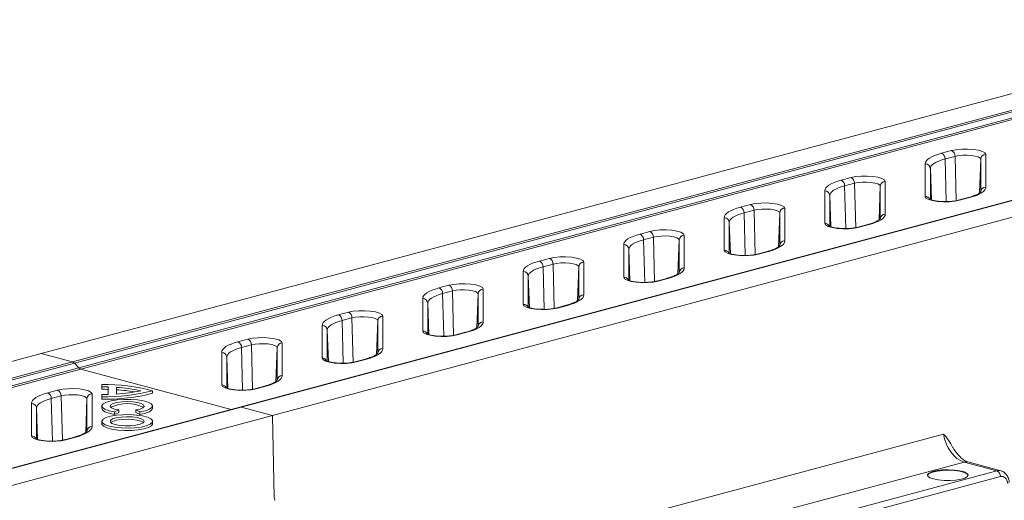
# Model space of a CAD drawing. Units: millimetres. Extents: x 0 to 4200, y 0 to 2970.
# Drawn here: x 1032 to 1226, y 972 to 1067 of the extents above; entities that cross this region are included whole.
import ezdxf

# ---------------------------------------------------------------- set-up
doc = ezdxf.new("R2010")
doc.units = ezdxf.units.MM
doc.linetypes.add('SLD-Solid', pattern=[0])
doc.layers.add('ACO_DRAINAGE', color=7, linetype='SLD-Solid')

# ---------------------------------------------------------------- blocks, each defined once
blk = doc.blocks.new('ACO - 32916 32918 - ISO')
at = {"layer": 'ACO_DRAINAGE', "linetype": 'SLD-Solid', "lineweight": 18}
for p, q in [((735.21, 492.02), (980.68, 557.79)), ((741.39, 490.37), (980.68, 554.48)), ((980.68, 554.16), (741.74, 490.14)), ((742.64, 489.2), (980.68, 552.97)), ((980.68, 552.65), (742.99, 488.97)), ((980.68, 536.76), (774.34, 481.47)), ((774.59, 481.47), (980.68, 536.68)), ((780.77, 479.82), (980.68, 533.37)), ((911.84, 531.26), (912.57, 531.47)), ((912.57, 531.47), (914.52, 531.99)), ((914.52, 531.99), (915.45, 532.18)), ((915.45, 532.18), (916.55, 532.28)), ((916.55, 532.28), (917.71, 532.3)), ((917.71, 532.3), (918.84, 532.22)), ((918.84, 532.22), (919.84, 532.06)), ((919.84, 532.06), (920.62, 531.83)), ((920.62, 531.83), (921.12, 531.55)), ((921.12, 531.55), (921.29, 531.24)), ((909.36, 529.39), (909.41, 529.68)), ((909.41, 529.68), (909.57, 529.97)), ((909.57, 529.97), (909.83, 530.25)), ((909.83, 530.25), (910.19, 530.52)), ((910.19, 530.52), (910.65, 530.78)), ((910.65, 530.78), (911.2, 531.02)), ((911.53, 529.72), (911.11, 529.48)), ((911.2, 531.02), (911.84, 531.26)), ((912.03, 529.95), (911.53, 529.72)), ((912.62, 530.16), (912.03, 529.95)), ((913.27, 530.35), (912.62, 530.16)), ((915.22, 530.87), (913.27, 530.35)), ((913.49, 521.95), (913.27, 530.35)), ((915.92, 531.01), (915.22, 530.87)), ((915.45, 522.11), (915.22, 530.87)), ((916.74, 531.09), (915.92, 531.01)), ((917.61, 531.1), (916.74, 531.09)), ((918.46, 531.05), (917.61, 531.1)), ((919.2, 530.93), (918.46, 531.05)), ((919.79, 530.75), (919.2, 530.93)), ((920.16, 530.54), (919.79, 530.75)), ((920.05, 523.68), (920.29, 530.31)), ((920.29, 530.31), (920.16, 530.54)), ((920.29, 523.89), (920.29, 530.31)), ((921.29, 531.24), (921.29, 524.82)), ((909.36, 522.97), (909.36, 529.39)), ((910.4, 528.72), (910.36, 528.46)), ((910.36, 528.46), (910.36, 522.42)), ((910.58, 522.29), (910.36, 528.46)), ((910.55, 528.98), (910.4, 528.72)), ((910.78, 529.24), (910.55, 528.98)), ((911.11, 529.48), (910.78, 529.24)), ((890.85, 525.47), (891.4, 525.72)), ((891.4, 525.72), (892.05, 525.95)), ((892.05, 525.95), (892.77, 526.17)), ((892.77, 526.17), (894.72, 526.69)), ((894.72, 526.69), (895.65, 526.87)), ((896.12, 525.71), (895.42, 525.57)), ((895.65, 526.87), (896.75, 526.98)), ((896.94, 525.79), (896.12, 525.71)), ((896.75, 526.98), (897.91, 526.99)), ((897.81, 525.8), (896.94, 525.79)), ((898.66, 525.74), (897.81, 525.8)), ((897.91, 526.99), (899.04, 526.92)), ((899.4, 525.62), (898.66, 525.74)), ((899.04, 526.92), (900.04, 526.76)), ((899.99, 525.45), (899.4, 525.62)), ((900.04, 526.76), (900.82, 526.53)), ((900.82, 526.53), (901.32, 526.24)), ((901.32, 526.24), (901.49, 525.94)), ((901.49, 525.94), (901.49, 519.51)), ((889.56, 524.09), (889.61, 524.38)), ((889.56, 517.67), (889.56, 524.09)), ((889.61, 524.38), (889.77, 524.66)), ((889.77, 524.66), (890.03, 524.94)), ((890.03, 524.94), (890.39, 525.21)), ((890.39, 525.21), (890.85, 525.47)), ((890.99, 523.93), (890.75, 523.68)), ((891.31, 524.18), (890.99, 523.93)), ((891.73, 524.42), (891.31, 524.18)), ((892.24, 524.64), (891.73, 524.42)), ((892.82, 524.85), (892.24, 524.64)), ((893.48, 525.05), (892.82, 524.85)), ((895.42, 525.57), (893.48, 525.05)), ((893.69, 516.65), (893.48, 525.05)), ((895.65, 516.8), (895.42, 525.57)), ((900.36, 525.24), (899.99, 525.45)), ((900.25, 518.37), (900.49, 525.01)), ((900.49, 525.01), (900.36, 525.24)), ((900.49, 518.58), (900.49, 525.01)), ((920.45, 523.69), (919.99, 523.43)), ((920.81, 523.97), (920.45, 523.69)), ((921.08, 524.25), (920.81, 523.97)), ((921.23, 524.53), (921.08, 524.25)), ((921.29, 524.82), (921.23, 524.53)), ((890.6, 523.42), (890.56, 523.16)), ((890.56, 523.16), (890.56, 517.12)), ((890.78, 516.98), (890.56, 523.16)), ((890.75, 523.68), (890.6, 523.42)), ((909.53, 522.66), (909.36, 522.97)), ((910.02, 522.38), (909.53, 522.66)), ((910.81, 522.15), (910.02, 522.38)), ((911.8, 521.99), (910.81, 522.15)), ((912.93, 521.91), (911.8, 521.99)), ((914.09, 521.93), (912.93, 521.91)), ((915.19, 522.03), (914.09, 521.93)), ((916.13, 522.22), (915.19, 522.03)), ((917.82, 522.74), (915.87, 522.22)), ((915.87, 522.22), (915.99, 522.24)), ((915.99, 522.24), (916.13, 522.22)), ((918.08, 522.74), (916.13, 522.22)), ((917.82, 522.74), (917.94, 522.76)), ((917.94, 522.76), (918.08, 522.74)), ((918.8, 522.96), (918.08, 522.74)), ((919.44, 523.19), (918.8, 522.96)), ((919.99, 523.43), (919.44, 523.19)), ((870.23, 519.64), (870.59, 519.91)), ((870.59, 519.91), (871.05, 520.17)), ((871.05, 520.17), (871.61, 520.42)), ((871.61, 520.42), (872.25, 520.65)), ((872.25, 520.65), (872.97, 520.86)), ((872.97, 520.86), (874.92, 521.38)), ((875.63, 520.26), (873.68, 519.74)), ((874.92, 521.38), (875.85, 521.57)), ((876.33, 520.4), (875.63, 520.26)), ((875.85, 511.5), (875.63, 520.26)), ((875.85, 521.57), (876.95, 521.67)), ((877.14, 520.48), (876.33, 520.4)), ((876.95, 521.67), (878.11, 521.69)), ((878.01, 520.49), (877.14, 520.48)), ((878.86, 520.44), (878.01, 520.49)), ((878.11, 521.69), (879.24, 521.61)), ((879.61, 520.32), (878.86, 520.44)), ((879.24, 521.61), (880.24, 521.45)), ((880.19, 520.14), (879.61, 520.32)), ((880.56, 519.93), (880.19, 520.14)), ((880.24, 521.45), (881.02, 521.22)), ((880.69, 519.7), (880.56, 519.93)), ((881.02, 521.22), (881.52, 520.94)), ((881.52, 520.94), (881.69, 520.63)), ((881.69, 520.63), (881.69, 514.21)), ((869.76, 518.78), (869.81, 519.07)), ((869.76, 512.36), (869.76, 518.78)), ((869.81, 519.07), (869.97, 519.36)), ((869.97, 519.36), (870.23, 519.64)), ((870.81, 518.12), (870.76, 517.85)), ((870.95, 518.37), (870.81, 518.12)), ((871.19, 518.63), (870.95, 518.37)), ((871.52, 518.88), (871.19, 518.63)), ((871.93, 519.11), (871.52, 518.88)), ((872.44, 519.34), (871.93, 519.11)), ((873.02, 519.55), (872.44, 519.34)), ((873.68, 519.74), (873.02, 519.55)), ((873.89, 511.34), (873.68, 519.74)), ((880.45, 513.07), (880.69, 519.7)), ((880.69, 513.28), (880.69, 519.7)), ((899.64, 517.88), (899, 517.65)), ((900.19, 518.13), (899.64, 517.88)), ((900.65, 518.39), (900.19, 518.13)), ((901.02, 518.66), (900.65, 518.39)), ((901.28, 518.94), (901.02, 518.66)), ((901.44, 519.23), (901.28, 518.94)), ((901.49, 519.51), (901.44, 519.23)), ((853.17, 515.56), (855.12, 516.08)), ((855.12, 516.08), (856.05, 516.26)), ((856.05, 516.26), (857.15, 516.37)), ((857.15, 516.37), (858.31, 516.39)), ((858.31, 516.39), (859.44, 516.31)), ((859.44, 516.31), (860.44, 516.15)), ((860.44, 516.15), (861.22, 515.92)), ((870.76, 517.85), (870.76, 511.81)), ((870.98, 511.68), (870.76, 517.85)), ((889.73, 517.36), (889.56, 517.67)), ((890.22, 517.08), (889.73, 517.36)), ((891.01, 516.84), (890.22, 517.08)), ((892, 516.68), (891.01, 516.84)), ((893.13, 516.61), (892, 516.68)), ((894.3, 516.62), (893.13, 516.61)), ((895.39, 516.73), (894.3, 516.62)), ((896.33, 516.91), (895.39, 516.73)), ((898.02, 517.44), (896.07, 516.92)), ((896.07, 516.92), (896.19, 516.93)), ((896.19, 516.93), (896.33, 516.91)), ((898.28, 517.44), (896.33, 516.91)), ((898.02, 517.44), (898.14, 517.46)), ((898.14, 517.46), (898.28, 517.44)), ((899, 517.65), (898.28, 517.44)), ((850.01, 513.77), (850.17, 514.05)), ((850.17, 514.05), (850.43, 514.33)), ((850.43, 514.33), (850.79, 514.6)), ((850.79, 514.6), (851.25, 514.86)), ((851.25, 514.86), (851.81, 515.11)), ((851.81, 515.11), (852.45, 515.34)), ((852.64, 514.03), (852.13, 513.81)), ((852.45, 515.34), (853.17, 515.56)), ((853.22, 514.24), (852.64, 514.03)), ((853.88, 514.44), (853.22, 514.24)), ((855.83, 514.96), (853.88, 514.44)), ((854.09, 506.04), (853.88, 514.44)), ((856.53, 515.1), (855.83, 514.96)), ((856.05, 506.2), (855.83, 514.96)), ((857.35, 515.18), (856.53, 515.1)), ((858.22, 515.19), (857.35, 515.18)), ((859.06, 515.13), (858.22, 515.19)), ((859.81, 515.01), (859.06, 515.13)), ((860.39, 514.84), (859.81, 515.01)), ((860.76, 514.63), (860.39, 514.84)), ((860.65, 507.77), (860.89, 514.4)), ((860.89, 514.4), (860.76, 514.63)), ((860.89, 507.98), (860.89, 514.4)), ((861.22, 515.92), (861.72, 515.64)), ((861.72, 515.64), (861.89, 515.33)), ((861.89, 515.33), (861.89, 508.91)), ((881.69, 514.21), (881.64, 513.92)), ((849.96, 513.48), (850.01, 513.77)), ((849.96, 507.06), (849.96, 513.48)), ((851.01, 512.81), (850.96, 512.55)), ((850.96, 512.55), (850.96, 506.51)), ((851.18, 506.38), (850.96, 512.55)), ((851.15, 513.07), (851.01, 512.81)), ((851.39, 513.32), (851.15, 513.07)), ((851.72, 513.57), (851.39, 513.32)), ((852.13, 513.81), (851.72, 513.57)), ((869.93, 512.05), (869.76, 512.36)), ((870.43, 511.77), (869.93, 512.05)), ((878.22, 512.14), (876.27, 511.61)), ((878.48, 512.13), (876.53, 511.61)), ((878.22, 512.14), (878.34, 512.15)), ((878.34, 512.15), (878.48, 512.13)), ((879.2, 512.35), (878.48, 512.13)), ((879.84, 512.58), (879.2, 512.35)), ((880.39, 512.83), (879.84, 512.58)), ((880.85, 513.09), (880.39, 512.83)), ((881.22, 513.36), (880.85, 513.09)), ((881.48, 513.64), (881.22, 513.36)), ((881.64, 513.92), (881.48, 513.64)), ((832.65, 510.04), (833.37, 510.25)), ((833.37, 510.25), (835.32, 510.77)), ((835.32, 510.77), (836.26, 510.96)), ((836.26, 510.96), (837.35, 511.07)), ((837.35, 511.07), (838.51, 511.08)), ((838.51, 511.08), (839.64, 511.01)), ((839.64, 511.01), (840.64, 510.84)), ((840.64, 510.84), (841.42, 510.61)), ((841.42, 510.61), (841.92, 510.33)), ((841.92, 510.33), (842.09, 510.02)), ((871.21, 511.54), (870.43, 511.77)), ((872.21, 511.38), (871.21, 511.54)), ((873.33, 511.3), (872.21, 511.38)), ((874.5, 511.32), (873.33, 511.3)), ((875.59, 511.42), (874.5, 511.32)), ((876.53, 511.61), (875.59, 511.42)), ((876.27, 511.61), (876.39, 511.63)), ((876.39, 511.63), (876.53, 511.61)), ((830.16, 508.18), (830.21, 508.46)), ((830.16, 501.75), (830.16, 508.18)), ((830.21, 508.46), (830.37, 508.75)), ((830.37, 508.75), (830.63, 509.03)), ((830.63, 509.03), (830.99, 509.3)), ((830.99, 509.3), (831.45, 509.56)), ((831.45, 509.56), (832.01, 509.81)), ((831.92, 508.27), (831.59, 508.02)), ((832.34, 508.5), (831.92, 508.27)), ((832.01, 509.81), (832.65, 510.04)), ((832.84, 508.73), (832.34, 508.5)), ((833.42, 508.94), (832.84, 508.73)), ((834.08, 509.13), (833.42, 508.94)), ((836.03, 509.66), (834.08, 509.13)), ((834.29, 500.73), (834.08, 509.13)), ((836.73, 509.79), (836.03, 509.66)), ((836.25, 500.89), (836.03, 509.66)), ((837.55, 509.87), (836.73, 509.79)), ((838.42, 509.88), (837.55, 509.87)), ((839.26, 509.83), (838.42, 509.88)), ((840.01, 509.71), (839.26, 509.83)), ((840.59, 509.54), (840.01, 509.71)), ((840.96, 509.32), (840.59, 509.54)), ((840.85, 502.46), (841.09, 509.09)), ((841.09, 509.09), (840.96, 509.32)), ((841.09, 502.67), (841.09, 509.09)), ((842.09, 510.02), (842.09, 503.6)), ((861.68, 508.33), (861.42, 508.05)), ((861.84, 508.62), (861.68, 508.33)), ((861.89, 508.91), (861.84, 508.62)), ((831.21, 507.51), (831.16, 507.25)), ((831.16, 507.25), (831.16, 501.2)), ((831.38, 501.07), (831.16, 507.25)), ((831.35, 507.77), (831.21, 507.51)), ((831.59, 508.02), (831.35, 507.77)), ((850.13, 506.75), (849.96, 507.06)), ((850.63, 506.47), (850.13, 506.75)), ((851.41, 506.24), (850.63, 506.47)), ((852.41, 506.08), (851.41, 506.24)), ((856.73, 506.31), (855.79, 506.12)), ((858.42, 506.83), (856.47, 506.31)), ((856.47, 506.31), (856.59, 506.32)), ((856.59, 506.32), (856.73, 506.31)), ((858.68, 506.83), (856.73, 506.31)), ((858.42, 506.83), (858.54, 506.85)), ((858.54, 506.85), (858.68, 506.83)), ((859.4, 507.04), (858.68, 506.83)), ((860.04, 507.27), (859.4, 507.04)), ((860.6, 507.52), (860.04, 507.27)), ((861.06, 507.78), (860.6, 507.52)), ((861.42, 508.05), (861.06, 507.78)), ((811.66, 504.26), (812.21, 504.5)), ((812.21, 504.5), (812.85, 504.73)), ((812.85, 504.73), (813.57, 504.95)), ((813.57, 504.95), (815.52, 505.47)), ((816.23, 504.35), (814.28, 503.83)), ((815.52, 505.47), (816.46, 505.66)), ((816.93, 504.49), (816.23, 504.35)), ((816.45, 495.59), (816.23, 504.35)), ((816.46, 505.66), (817.55, 505.76)), ((817.75, 504.57), (816.93, 504.49)), ((817.55, 505.76), (818.72, 505.78)), ((818.62, 504.58), (817.75, 504.57)), ((819.46, 504.52), (818.62, 504.58)), ((818.72, 505.78), (819.84, 505.7)), ((820.21, 504.4), (819.46, 504.52)), ((819.84, 505.7), (820.84, 505.54)), ((820.79, 504.23), (820.21, 504.4)), ((820.84, 505.54), (821.62, 505.31)), ((821.62, 505.31), (822.12, 505.03)), ((822.12, 505.03), (822.29, 504.72)), ((822.29, 504.72), (822.29, 498.3)), ((853.54, 506), (852.41, 506.08)), ((854.7, 506.02), (853.54, 506)), ((855.79, 506.12), (854.7, 506.02)), ((810.36, 502.87), (810.41, 503.16)), ((810.36, 496.45), (810.36, 502.87)), ((810.41, 503.16), (810.57, 503.44)), ((810.57, 503.44), (810.83, 503.72)), ((810.83, 503.72), (811.2, 503.99)), ((811.2, 503.99), (811.66, 504.26)), ((811.55, 502.46), (811.41, 502.2)), ((811.79, 502.72), (811.55, 502.46)), ((812.12, 502.96), (811.79, 502.72)), ((812.54, 503.2), (812.12, 502.96)), ((813.04, 503.42), (812.54, 503.2)), ((813.62, 503.63), (813.04, 503.42)), ((814.28, 503.83), (813.62, 503.63)), ((814.49, 495.43), (814.28, 503.83)), ((821.16, 504.02), (820.79, 504.23)), ((821.05, 497.16), (821.29, 503.79)), ((821.29, 503.79), (821.16, 504.02)), ((821.29, 497.37), (821.29, 503.79)), ((841.26, 502.48), (840.8, 502.22)), ((841.62, 502.75), (841.26, 502.48)), ((841.88, 503.03), (841.62, 502.75)), ((842.04, 503.31), (841.88, 503.03)), ((842.09, 503.6), (842.04, 503.31)), ((796.66, 500.35), (797.75, 500.46)), ((797.75, 500.46), (798.92, 500.47)), ((798.92, 500.47), (800.04, 500.4)), ((811.41, 502.2), (811.36, 501.94)), ((811.36, 501.94), (811.36, 495.9)), ((811.58, 495.77), (811.36, 501.94)), ((830.33, 501.44), (830.16, 501.75)), ((830.83, 501.16), (830.33, 501.44)), ((831.61, 500.93), (830.83, 501.16)), ((832.61, 500.77), (831.61, 500.93)), ((833.74, 500.7), (832.61, 500.77)), ((834.9, 500.71), (833.74, 500.7)), ((835.99, 500.82), (834.9, 500.71)), ((836.93, 501), (835.99, 500.82)), ((838.62, 501.53), (836.67, 501)), ((836.67, 501), (836.79, 501.02)), ((836.79, 501.02), (836.93, 501)), ((838.88, 501.52), (836.93, 501)), ((838.62, 501.53), (838.74, 501.54)), ((838.74, 501.54), (838.88, 501.52)), ((839.6, 501.74), (838.88, 501.52)), ((840.24, 501.97), (839.6, 501.74)), ((840.8, 502.22), (840.24, 501.97)), ((791.03, 498.42), (791.4, 498.69)), ((791.4, 498.69), (791.86, 498.95)), ((791.86, 498.95), (792.41, 499.2)), ((792.41, 499.2), (793.05, 499.43)), ((793.05, 499.43), (793.77, 499.64)), ((793.77, 499.64), (795.72, 500.17)), ((794.48, 498.52), (793.82, 498.33)), ((796.43, 499.05), (794.48, 498.52)), ((794.69, 490.12), (794.48, 498.52)), ((795.72, 500.17), (796.66, 500.35)), ((797.13, 499.19), (796.43, 499.05)), ((796.65, 490.28), (796.43, 499.05)), ((797.95, 499.26), (797.13, 499.19)), ((798.82, 499.28), (797.95, 499.26)), ((799.66, 499.22), (798.82, 499.28)), ((800.41, 499.1), (799.66, 499.22)), ((800.04, 500.4), (801.04, 500.24)), ((800.99, 498.93), (800.41, 499.1)), ((801.37, 498.72), (800.99, 498.93)), ((801.04, 500.24), (801.82, 500)), ((801.25, 491.85), (801.49, 498.48)), ((801.49, 498.48), (801.37, 498.72)), ((801.49, 492.06), (801.49, 498.48)), ((801.82, 500), (802.32, 499.72)), ((802.32, 499.72), (802.49, 499.41)), ((802.49, 499.41), (802.49, 492.99)), ((790.56, 497.57), (790.61, 497.85)), ((790.56, 491.14), (790.56, 497.57)), ((790.61, 497.85), (790.77, 498.14)), ((790.77, 498.14), (791.03, 498.42)), ((791.61, 496.9), (791.56, 496.64)), ((791.56, 496.64), (791.56, 490.6)), ((791.78, 490.46), (791.56, 496.64)), ((791.75, 497.16), (791.61, 496.9)), ((791.99, 497.41), (791.75, 497.16)), ((792.32, 497.66), (791.99, 497.41)), ((792.74, 497.9), (792.32, 497.66)), ((793.24, 498.12), (792.74, 497.9)), ((793.82, 498.33), (793.24, 498.12)), ((820.44, 496.66), (819.8, 496.43)), ((821, 496.91), (820.44, 496.66)), ((821.46, 497.17), (821, 496.91)), ((821.82, 497.44), (821.46, 497.17)), ((822.08, 497.72), (821.82, 497.44)), ((822.24, 498.01), (822.08, 497.72)), ((822.29, 498.3), (822.24, 498.01)), ((773.97, 494.34), (775.92, 494.86)), ((775.92, 494.86), (776.86, 495.05)), ((776.86, 495.05), (777.95, 495.15)), ((777.95, 495.15), (779.12, 495.17)), ((779.12, 495.17), (780.25, 495.09)), ((780.25, 495.09), (781.24, 494.93)), ((781.24, 494.93), (782.03, 494.7)), ((782.03, 494.7), (782.52, 494.42)), ((810.53, 496.14), (810.36, 496.45)), ((811.03, 495.86), (810.53, 496.14)), ((811.81, 495.63), (811.03, 495.86)), ((812.81, 495.47), (811.81, 495.63)), ((813.94, 495.39), (812.81, 495.47)), ((815.1, 495.41), (813.94, 495.39)), ((816.2, 495.51), (815.1, 495.41)), ((817.13, 495.7), (816.2, 495.51)), ((818.82, 496.22), (816.87, 495.7)), ((816.87, 495.7), (817, 495.72)), ((817, 495.72), (817.13, 495.7)), ((819.08, 496.22), (817.13, 495.7)), ((818.82, 496.22), (818.95, 496.24)), ((818.95, 496.24), (819.08, 496.22)), ((819.8, 496.43), (819.08, 496.22)), ((770.82, 492.55), (770.97, 492.84)), ((770.97, 492.84), (771.23, 493.11)), ((771.23, 493.11), (771.6, 493.39)), ((771.6, 493.39), (772.06, 493.65)), ((772.06, 493.65), (772.61, 493.89)), ((772.61, 493.89), (773.25, 494.13)), ((773.44, 492.82), (772.94, 492.59)), ((773.25, 494.13), (773.97, 494.34)), ((774.02, 493.03), (773.44, 492.82)), ((774.68, 493.22), (774.02, 493.03)), ((776.63, 493.74), (774.68, 493.22)), ((774.89, 484.82), (774.68, 493.22)), ((777.33, 493.88), (776.63, 493.74)), ((776.85, 484.98), (776.63, 493.74)), ((778.15, 493.96), (777.33, 493.88)), ((779.02, 493.97), (778.15, 493.96)), ((779.86, 493.91), (779.02, 493.97)), ((780.61, 493.79), (779.86, 493.91)), ((781.19, 493.62), (780.61, 493.79)), ((781.57, 493.41), (781.19, 493.62)), ((781.45, 486.55), (781.69, 493.18)), ((781.69, 493.18), (781.57, 493.41)), ((781.69, 486.76), (781.69, 493.18)), ((782.52, 494.42), (782.69, 494.11)), ((782.69, 494.11), (782.69, 487.69)), ((802.44, 492.7), (802.28, 492.42)), ((802.49, 492.99), (802.44, 492.7)), ((527.43, 436.35), (735.21, 492.02)), ((741.39, 490.37), (735.21, 492.02)), ((770.76, 492.26), (770.82, 492.55)), ((770.76, 485.84), (770.76, 492.26)), ((771.81, 491.59), (771.76, 491.33)), ((771.76, 491.33), (771.76, 485.29)), ((771.99, 485.16), (771.76, 491.33)), ((771.95, 491.85), (771.81, 491.59)), ((772.19, 492.11), (771.95, 491.85)), ((772.52, 492.35), (772.19, 492.11)), ((772.94, 492.59), (772.52, 492.35)), ((790.73, 490.84), (790.56, 491.14)), ((791.23, 490.55), (790.73, 490.84)), ((799.02, 490.92), (797.07, 490.4)), ((799.28, 490.92), (797.33, 490.39)), ((799.02, 490.92), (799.15, 490.93)), ((799.15, 490.93), (799.28, 490.92)), ((800, 491.13), (799.28, 490.92)), ((800.64, 491.36), (800, 491.13)), ((801.2, 491.61), (800.64, 491.36)), ((801.66, 491.87), (801.2, 491.61)), ((802.02, 492.14), (801.66, 491.87)), ((802.28, 492.42), (802.02, 492.14)), ((527.43, 433.05), (741.39, 490.37)), ((741.74, 490.14), (527.43, 432.73)), ((527.43, 431.54), (742.64, 489.2)), ((742.99, 488.97), (527.43, 431.22)), ((742.64, 489.2), (741.74, 490.14)), ((772.66, 481.02), (742.99, 488.97)), ((792.01, 490.32), (791.23, 490.55)), ((793.01, 490.16), (792.01, 490.32)), ((794.14, 490.09), (793.01, 490.16)), ((795.3, 490.1), (794.14, 490.09)), ((796.4, 490.21), (795.3, 490.1)), ((797.33, 490.39), (796.4, 490.21)), ((797.07, 490.4), (797.2, 490.41)), ((797.2, 490.41), (797.33, 490.39)), ((782.22, 486.84), (781.86, 486.56)), ((782.48, 487.12), (782.22, 486.84)), ((782.64, 487.4), (782.48, 487.12)), ((782.69, 487.69), (782.64, 487.4)), ((738.45, 484.82), (739.38, 485.01)), ((739.38, 485.01), (740.48, 485.11)), ((740.48, 485.11), (741.64, 485.13)), ((741.64, 485.13), (742.77, 485.05)), ((742.77, 485.05), (743.77, 484.89)), ((743.77, 484.89), (744.55, 484.66)), ((747.16, 485.91), (747.15, 485.43)), ((747.16, 485.47), (747.15, 484.99)), ((747.15, 485.43), (747.15, 484.99)), ((747.16, 485.91), (747.16, 485.47)), ((748.41, 485.45), (748.4, 484.97)), ((748.4, 484.97), (748.4, 483.96)), ((748.41, 485.45), (748.41, 483.96)), ((750.06, 485.37), (750.06, 484.04)), ((750.06, 485.37), (750.07, 484.89)), ((770.93, 485.53), (770.76, 485.84)), ((771.43, 485.25), (770.93, 485.53)), ((772.21, 485.02), (771.43, 485.25)), ((773.21, 484.86), (772.21, 485.02)), ((776.6, 484.9), (775.5, 484.8)), ((777.53, 485.09), (776.6, 484.9)), ((779.22, 485.61), (777.27, 485.09)), ((777.27, 485.09), (777.4, 485.11)), ((777.4, 485.11), (777.53, 485.09)), ((779.48, 485.61), (777.53, 485.09)), ((779.22, 485.61), (779.35, 485.63)), ((779.35, 485.63), (779.48, 485.61)), ((780.2, 485.82), (779.48, 485.61)), ((780.85, 486.06), (780.2, 485.82)), ((781.4, 486.3), (780.85, 486.06)), ((781.86, 486.56), (781.4, 486.3)), ((733.5, 482.79), (733.76, 483.07)), ((733.76, 483.07), (734.12, 483.35)), ((734.12, 483.35), (734.58, 483.61)), ((734.58, 483.61), (735.13, 483.85)), ((735.13, 483.85), (735.78, 484.09)), ((735.78, 484.09), (736.5, 484.3)), ((736.55, 482.99), (735.97, 482.78)), ((736.5, 484.3), (738.45, 484.82)), ((737.2, 483.18), (736.55, 482.99)), ((739.15, 483.7), (737.2, 483.18)), ((737.42, 474.78), (737.2, 483.18)), ((739.85, 483.84), (739.15, 483.7)), ((739.38, 474.94), (739.15, 483.7)), ((740.67, 483.92), (739.85, 483.84)), ((741.54, 483.93), (740.67, 483.92)), ((742.39, 483.87), (741.54, 483.93)), ((743.13, 483.75), (742.39, 483.87)), ((743.72, 483.58), (743.13, 483.75)), ((744.09, 483.37), (743.72, 483.58)), ((743.98, 476.51), (744.22, 483.14)), ((744.22, 483.14), (744.09, 483.37)), ((744.22, 476.72), (744.22, 483.14)), ((744.55, 484.66), (745.05, 484.38)), ((745.05, 484.38), (745.22, 484.07)), ((745.22, 484.07), (745.22, 477.65)), ((747.16, 483.94), (747.15, 483.46)), ((747.16, 483.5), (747.15, 483.01)), ((747.15, 483.46), (747.15, 483.01)), ((747.16, 483.94), (747.16, 483.5)), ((750.07, 484.89), (750.07, 484.04)), ((751.47, 483.01), (750.15, 482.91)), ((752.84, 483.01), (751.47, 483.01)), ((754.15, 482.91), (752.84, 483.01)), ((757.13, 484.7), (757.15, 484.22)), ((774.34, 484.78), (773.21, 484.86)), ((775.5, 484.8), (774.34, 484.78)), ((774.34, 481.47), (527.43, 415.32)), ((527.43, 415.25), (774.59, 481.47)), ((733.29, 482.22), (733.34, 482.51)), ((733.29, 475.8), (733.29, 482.22)), ((733.34, 482.51), (733.5, 482.79)), ((734.33, 481.55), (734.29, 481.29)), ((734.29, 481.29), (734.29, 475.25)), ((734.51, 475.12), (734.29, 481.29)), ((734.48, 481.81), (734.33, 481.55)), ((734.71, 482.07), (734.48, 481.81)), ((735.04, 482.31), (734.71, 482.07)), ((735.46, 482.55), (735.04, 482.31)), ((735.97, 482.78), (735.46, 482.55)), ((747.16, 481.7), (747.15, 481.22)), ((747.15, 481.22), (747.27, 480.92)), ((747.44, 482.13), (747.17, 481.77)), ((747.17, 481.77), (747.28, 481.4)), ((747.28, 481.4), (747.76, 481.06)), ((748.06, 482.45), (747.44, 482.13)), ((747.76, 481.06), (748.57, 480.76)), ((748.98, 482.72), (748.06, 482.45)), ((748.81, 481.63), (748.92, 481.92)), ((749.06, 481.35), (748.81, 481.63)), ((748.92, 481.92), (749.37, 482.19)), ((750.15, 482.91), (748.98, 482.72)), ((749.63, 481.1), (749.06, 481.35)), ((749.37, 482.19), (750.12, 482.4)), ((750.47, 480.92), (749.63, 481.1)), ((750.12, 482.4), (751.08, 482.54)), ((751.08, 482.54), (752.15, 482.59)), ((752.15, 482.59), (753.23, 482.54)), ((753.23, 482.54), (754.19, 482.4)), ((754.68, 481.1), (753.84, 480.92)), ((755.32, 482.72), (754.15, 482.91)), ((754.19, 482.4), (754.93, 482.19)), ((755.25, 481.35), (754.68, 481.1)), ((754.93, 482.19), (755.38, 481.92)), ((755.49, 481.63), (755.25, 481.35)), ((756.25, 482.45), (755.32, 482.72)), ((755.38, 481.92), (755.49, 481.63)), ((755.73, 480.76), (756.54, 481.06)), ((756.87, 482.13), (756.25, 482.45)), ((756.54, 481.06), (757.02, 481.4)), ((757.13, 481.77), (756.87, 482.13)), ((757.02, 481.4), (757.13, 481.77)), ((757.03, 480.92), (757.15, 481.22)), ((757.15, 481.22), (757.14, 481.7)), ((774.59, 481.47), (780.77, 479.82)), ((527.43, 411.94), (780.77, 479.82)), ((747.4, 479.08), (747.17, 478.72)), ((747.27, 480.92), (747.75, 480.57)), ((747.98, 479.41), (747.4, 479.08)), ((747.75, 480.57), (748.57, 480.27)), ((748.87, 479.68), (747.98, 479.41)), ((748.57, 480.76), (749.65, 480.53)), ((748.57, 480.27), (749.65, 480.05)), ((750.01, 479.88), (748.87, 479.68)), ((749.28, 479.14), (748.88, 478.86)), ((749.99, 479.36), (749.28, 479.14)), ((749.65, 480.53), (750.47, 480.92)), ((749.65, 480.53), (749.65, 480.05)), ((749.65, 480.05), (750.48, 480.44)), ((750.94, 479.51), (749.99, 479.36)), ((751.3, 479.99), (750.01, 479.88)), ((750.47, 480.92), (750.48, 480.44)), ((752.01, 479.57), (750.94, 479.51)), ((752.01, 479.09), (750.94, 479.03)), ((752.66, 480.01), (751.3, 479.99)), ((753.11, 479.54), (752.01, 479.57)), ((753.1, 479.05), (752.01, 479.09)), ((753.98, 479.92), (752.66, 480.01)), ((754.1, 479.41), (753.11, 479.54)), ((753.84, 480.92), (753.82, 480.44)), ((753.82, 480.44), (754.65, 480.05)), ((753.84, 480.92), (754.66, 480.53)), ((755.16, 479.74), (753.98, 479.92)), ((754.88, 479.2), (754.1, 479.41)), ((754.66, 480.53), (754.65, 480.05)), ((754.65, 480.05), (755.74, 480.27)), ((754.66, 480.53), (755.73, 480.76)), ((755.36, 478.93), (754.88, 479.2)), ((756.13, 479.48), (755.16, 479.74)), ((755.74, 480.27), (756.55, 480.57)), ((756.79, 479.17), (756.13, 479.48)), ((756.55, 480.57), (757.03, 480.92)), ((757.11, 478.81), (756.79, 479.17)), ((780.77, 479.82), (781.08, 463.75)), ((745.16, 477.36), (745.01, 477.07)), ((745.22, 477.65), (745.16, 477.36)), ((747.16, 478.69), (747.15, 478.2)), ((747.15, 478.2), (747.18, 478.06)), ((747.17, 478.72), (747.31, 478.36)), ((747.18, 478.06), (747.5, 477.7)), ((747.31, 478.36), (747.8, 478.02)), ((747.5, 477.7), (748.17, 477.39)), ((747.8, 478.02), (748.63, 477.73)), ((748.17, 477.39), (749.13, 477.13)), ((748.63, 477.73), (749.71, 477.51)), ((748.88, 478.86), (748.83, 478.57)), ((748.83, 478.57), (749.15, 478.28)), ((749.29, 478.65), (748.94, 478.43)), ((749.15, 478.28), (749.79, 478.04)), ((750, 478.88), (749.29, 478.65)), ((749.71, 477.51), (750.97, 477.38)), ((749.79, 478.04), (750.68, 477.87)), ((750.94, 479.03), (750, 478.88)), ((750.68, 477.87), (751.74, 477.79)), ((750.97, 477.38), (752.32, 477.34)), ((751.74, 477.79), (752.84, 477.8)), ((752.32, 477.34), (753.66, 477.4)), ((752.84, 477.8), (753.86, 477.91)), ((754.09, 478.92), (753.1, 479.05)), ((753.66, 477.4), (754.89, 477.56)), ((753.86, 477.91), (754.71, 478.1)), ((754.86, 478.71), (754.09, 478.92)), ((754.3, 476.98), (755.44, 477.18)), ((754.71, 478.1), (755.27, 478.35)), ((755.35, 478.45), (754.86, 478.71)), ((754.89, 477.56), (755.91, 477.8)), ((755.27, 478.35), (755.5, 478.64)), ((755.37, 478.43), (755.35, 478.45)), ((755.5, 478.64), (755.36, 478.93)), ((755.44, 477.18), (756.33, 477.46)), ((755.91, 477.8), (756.66, 478.1)), ((756.33, 477.46), (756.92, 477.79)), ((756.66, 478.1), (757.07, 478.45)), ((756.92, 477.79), (757.15, 478.15)), ((757.07, 478.45), (757.11, 478.81)), ((757.15, 478.2), (757.14, 478.69)), ((757.15, 478.15), (757.15, 478.2)), ((733.46, 475.49), (733.29, 475.8)), ((733.95, 475.21), (733.46, 475.49)), ((734.74, 474.98), (733.95, 475.21)), ((741.75, 475.57), (739.8, 475.05)), ((742.01, 475.57), (740.06, 475.05)), ((741.75, 475.57), (741.87, 475.59)), ((741.87, 475.59), (742.01, 475.57)), ((742.73, 475.78), (742.01, 475.57)), ((743.37, 476.02), (742.73, 475.78)), ((743.92, 476.26), (743.37, 476.02)), ((744.38, 476.52), (743.92, 476.26)), ((744.75, 476.8), (744.38, 476.52)), ((745.01, 477.07), (744.75, 476.8)), ((749.13, 477.13), (750.32, 476.95)), ((750.32, 476.95), (751.64, 476.86)), ((751.64, 476.86), (753, 476.87)), ((753, 476.87), (754.3, 476.98)), ((912.97, 476.17), (818.12, 450.76)), ((735.73, 474.82), (734.74, 474.98)), ((736.86, 474.74), (735.73, 474.82)), ((738.03, 474.76), (736.86, 474.74)), ((739.12, 474.86), (738.03, 474.76)), ((740.06, 475.05), (739.12, 474.86)), ((739.8, 475.05), (739.92, 475.07)), ((739.92, 475.07), (740.06, 475.05)), ((831.89, 447.86), (916.99, 470.66)), ((916.99, 470.66), (923.46, 468.93)), ((924.24, 468.94), (917.76, 470.67)), ((923.46, 468.93), (850.4, 449.36)), ((851.11, 448.23), (924.17, 467.8)), ((909.8, 468.03), (909.82, 468.1)), ((909.82, 468.19), (910.13, 468.5)), ((909.82, 468.1), (910.13, 468.41)), ((909.86, 467.87), (909.82, 468.19)), ((910.26, 467.57), (909.86, 467.87)), ((910.13, 468.5), (910.76, 468.77)), ((910.13, 468.41), (910.76, 468.68)), ((910.97, 467.32), (910.26, 467.57)), ((910.76, 468.77), (911.67, 468.98)), ((910.76, 468.68), (911.67, 468.88)), ((911.67, 468.98), (912.76, 469.11)), ((911.67, 468.88), (912.76, 469.01)), ((912.76, 469.11), (913.94, 469.14)), ((912.76, 469.01), (913.94, 469.05)), ((913.94, 469.14), (915.12, 469.08)), ((913.94, 469.05), (915.12, 468.99)), ((915.12, 469.08), (916.17, 468.94)), ((915.12, 468.99), (916.17, 468.84)), ((916.17, 468.94), (917.01, 468.71)), ((916.17, 468.84), (917.01, 468.61)), ((917.18, 467.5), (916.4, 467.26)), ((917.01, 468.71), (917.57, 468.43)), ((917.01, 468.61), (917.57, 468.33)), ((917.66, 467.8), (917.18, 467.5)), ((917.57, 468.43), (917.79, 468.11)), ((917.57, 468.33), (917.79, 468.03)), ((917.79, 468.11), (917.66, 467.8)), ((911.93, 467.13), (910.97, 467.32)), ((913.05, 467.02), (911.93, 467.13)), ((914.24, 467.01), (913.05, 467.02)), ((915.39, 467.09), (914.24, 467.01)), ((916.4, 467.26), (915.39, 467.09))]:
    blk.add_line(p, q, dxfattribs=at)
for centre, radius, start, end in [((912.1, 530.39), 1.17, 357.9657, 66.5744), ((914.05, 530.91), 1.17, 357.9657, 66.5744), ((921.27, 530.26), 0.984, 89.0041, 176.8655), ((909.37, 528.41), 0.984, 3.1346, 90.9966), ((892.3, 525.09), 1.17, 357.9657, 66.5744), ((894.25, 525.61), 1.17, 357.9657, 66.5744), ((901.47, 524.95), 0.984, 89.0038, 176.8657), ((889.57, 523.1), 0.984, 3.1332, 90.9972), ((921.27, 523.84), 0.984, 89.0033, 176.8663), ((909.36, 521.97), 1, 26.1556, 90.4968), ((872.5, 519.78), 1.17, 357.9657, 66.5744), ((874.45, 520.31), 1.17, 357.9657, 66.5744), ((881.67, 519.65), 0.984, 89.0033, 176.8663), ((869.77, 517.8), 0.984, 3.1336, 90.9968), ((901.47, 518.53), 0.984, 89.0033, 176.8663), ((854.65, 515), 1.17, 357.9657, 66.5744), ((889.57, 516.66), 1, 26.1541, 90.4975), ((852.7, 514.48), 1.17, 357.9657, 66.5744), ((861.87, 514.34), 0.984, 89.0033, 176.8663), ((881.67, 513.23), 0.984, 89.0038, 176.8653), ((849.98, 512.5), 0.984, 3.1343, 90.9961), ((869.77, 511.36), 1, 26.1541, 90.4975), ((832.9, 509.17), 1.17, 357.9657, 66.5744), ((834.85, 509.7), 1.17, 357.9657, 66.5744), ((830.18, 507.19), 0.984, 3.1341, 90.9967), ((842.07, 509.04), 0.984, 89.0035, 176.8658), ((861.87, 507.92), 0.984, 89.0041, 176.8655), ((849.97, 506.06), 1, 26.1542, 90.4978), ((813.11, 503.87), 1.17, 357.9657, 66.5744), ((815.06, 504.39), 1.17, 357.9657, 66.5744), ((822.27, 503.74), 0.984, 89.0038, 176.8655), ((810.38, 501.89), 0.984, 3.1342, 90.9962), ((842.07, 502.62), 0.984, 89.0036, 176.8658), ((830.17, 500.75), 1, 26.1551, 90.4969), ((793.31, 498.57), 1.17, 357.9657, 66.5744), ((795.26, 499.09), 1.17, 357.9657, 66.5744), ((802.48, 498.43), 0.984, 89.0037, 176.8659), ((790.58, 496.58), 0.984, 3.1342, 90.9964), ((822.27, 497.31), 0.984, 89.0037, 176.8659), ((775.46, 493.78), 1.17, 357.9657, 66.5744), ((810.37, 495.45), 1, 26.1542, 90.4978), ((773.51, 493.26), 1.17, 357.9657, 66.5744), ((782.68, 493.13), 0.984, 89.0037, 176.8657), ((802.48, 492.01), 0.984, 89.0036, 176.8658), ((770.78, 491.28), 0.984, 3.1342, 90.9963), ((790.57, 490.14), 1, 26.1547, 90.4973), ((741.16, 489.62), 0.775, 42.0055, 73.3273), ((743.21, 489.72), 0.775, 222.0055, 253.3272), ((782.68, 486.7), 0.984, 89.0037, 176.8658), ((747.15, 441.65), 43.34, 88.349, 90.0017), ((747.81, 449.46), 36.45, 75.186, 91.0202), ((747.15, 442.09), 43.38, 88.3334, 89.9846), ((748.18, 454.76), 30.66, 77.5103, 86.4894), ((770.77, 484.84), 1, 26.1544, 90.4975), ((736.03, 483.22), 1.17, 357.9657, 66.5744), ((737.98, 483.74), 1.17, 357.9657, 66.5744), ((745.2, 483.09), 0.984, 89.0037, 176.8658), ((747.81, 519.49), 36.48, 268.9608, 284.8308), ((747.81, 519.95), 36.45, 268.9798, 284.814), ((747.15, 527.32), 43.38, 270.0154, 271.6666), ((748.18, 514.64), 30.66, 273.5106, 282.4897), ((747.87, 451.48), 33.48, 80.1145, 86.2367), ((733.3, 481.24), 0.984, 3.1342, 90.9964), ((752.15, 474.71), 7.46, 64.4504, 115.5496), ((774.46, 480.99), 0.497, 74.3544, 104.5423), ((745.2, 476.66), 0.984, 89.0037, 176.8658), ((733.29, 474.8), 1, 26.1547, 90.4973), ((917.39, 469.25), 1.47, 75.2272, 105.8765), ((922.99, 467.85), 1.18, 357.6331, 66.5321)]:
    blk.add_arc(centre, radius, start, end, dxfattribs=at)
for centre, major_axis, ratio, start_param, end_param in [((916.49, 475.35), (-2.06, 4.6), 0.634013, 1.12049, 2.665107), ((923.5, 466.03), (0.71, 2.91), 0.685751, 6.268117, 6.64247), ((924.2, 465.86), (0.45, 1.95), 0.687857, 5.151038, 6.634568), ((781.78, 463.94), (0.226, 0.974), 0.687857, 1.922179, 2.707577), ((781.78, 463.94), (0.226, 0.974), 0.687857, 1.922179, 2.707577)]:
    blk.add_ellipse(centre, major_axis=major_axis, ratio=ratio, start_param=start_param, end_param=end_param, dxfattribs=at)
for points, knots in [([(920.29, 523.9), (920.28, 523.89), (920.28, 523.87), (919.98, 523.6), (919.55, 523.34), (919.13, 523.19), (919.01, 523.14)], [0, 0, 0, 0, 0.2393608, 0.5514085, 0.8611162, 1, 1, 1, 1]), ([(913.31, 521.95), (913.08, 521.95), (912.5, 521.95), (911.63, 522.04), (910.85, 522.19), (910.37, 522.34), (910.18, 522.46), (910.2, 522.44), (910.2, 522.43)], [0, 0, 0, 0, 0.152129, 0.383017, 0.609415, 0.798477, 0.956511, 1, 1, 1, 1]), ([(915.87, 522.22), (915.75, 522.19), (915.4, 522.11), (914.66, 522), (913.89, 521.94), (913.43, 521.95), (913.31, 521.95)], [0, 0, 0, 0, 0.18468, 0.524402, 0.877347, 1, 1, 1, 1]), ([(919.01, 523.14), (918.85, 523.08), (918.51, 522.94), (918.06, 522.81), (917.82, 522.74)], [0, 0, 0, 0, 0.46456, 1, 1, 1, 1]), ([(900.49, 518.59), (900.48, 518.58), (900.48, 518.56), (900.18, 518.3), (899.75, 518.04), (899.34, 517.88), (899.21, 517.84)], [0, 0, 0, 0, 0.2393608, 0.5514085, 0.8611162, 1, 1, 1, 1]), ([(893.51, 516.65), (893.28, 516.65), (892.7, 516.65), (891.83, 516.74), (891.05, 516.89), (890.57, 517.03), (890.38, 517.15), (890.4, 517.13), (890.4, 517.13)], [0, 0, 0, 0, 0.152129, 0.383017, 0.609415, 0.798477, 0.956511, 1, 1, 1, 1]), ([(896.07, 516.92), (895.95, 516.89), (895.6, 516.8), (894.86, 516.7), (894.09, 516.64), (893.63, 516.65), (893.51, 516.65)], [0, 0, 0, 0, 0.184676, 0.524399, 0.87735, 1, 1, 1, 1]), ([(899.21, 517.84), (899.05, 517.77), (898.71, 517.63), (898.26, 517.51), (898.02, 517.44)], [0, 0, 0, 0, 0.46456, 1, 1, 1, 1]), ([(879.41, 512.53), (879.25, 512.47), (878.92, 512.33), (878.46, 512.2), (878.22, 512.14)], [0, 0, 0, 0, 0.464564, 1, 1, 1, 1]), ([(880.69, 513.29), (880.69, 513.28), (880.68, 513.26), (880.39, 512.99), (879.95, 512.73), (879.54, 512.58), (879.41, 512.53)], [0, 0, 0, 0, 0.239363, 0.551411, 0.861119, 1, 1, 1, 1]), ([(873.71, 511.34), (873.48, 511.34), (872.91, 511.34), (872.03, 511.43), (871.25, 511.58), (870.77, 511.73), (870.58, 511.85), (870.6, 511.83), (870.6, 511.83)], [0, 0, 0, 0, 0.15213, 0.383017, 0.609416, 0.798479, 0.956513, 1, 1, 1, 1]), ([(876.27, 511.61), (876.15, 511.58), (875.8, 511.5), (875.06, 511.39), (874.29, 511.33), (873.83, 511.34), (873.71, 511.34)], [0, 0, 0, 0, 0.1846749, 0.5243969, 0.8773472, 1, 1, 1, 1]), ([(853.92, 506.04), (853.69, 506.04), (853.11, 506.04), (852.24, 506.13), (851.45, 506.28), (850.98, 506.42), (850.78, 506.55), (850.8, 506.53), (850.81, 506.52)], [0, 0, 0, 0, 0.152128, 0.383017, 0.609415, 0.798477, 0.956511, 1, 1, 1, 1]), ([(856.47, 506.31), (856.35, 506.28), (856, 506.19), (855.26, 506.09), (854.49, 506.03), (854.03, 506.04), (853.92, 506.04)], [0, 0, 0, 0, 0.184675, 0.524399, 0.877347, 1, 1, 1, 1]), ([(859.61, 507.23), (859.45, 507.16), (859.12, 507.02), (858.66, 506.9), (858.42, 506.83)], [0, 0, 0, 0, 0.464564, 1, 1, 1, 1]), ([(860.89, 507.98), (860.89, 507.98), (860.88, 507.96), (860.59, 507.69), (860.15, 507.43), (859.74, 507.28), (859.61, 507.23)], [0, 0, 0, 0, 0.239363, 0.551411, 0.861119, 1, 1, 1, 1]), ([(841.09, 502.68), (841.09, 502.67), (841.08, 502.65), (840.79, 502.38), (840.35, 502.12), (839.94, 501.97), (839.81, 501.92)], [0, 0, 0, 0, 0.239362, 0.55141, 0.861118, 1, 1, 1, 1]), ([(834.12, 500.74), (833.89, 500.74), (833.31, 500.74), (832.44, 500.82), (831.65, 500.97), (831.18, 501.12), (830.98, 501.24), (831, 501.22), (831.01, 501.22)], [0, 0, 0, 0, 0.152129, 0.383017, 0.609415, 0.798477, 0.956512, 1, 1, 1, 1]), ([(836.67, 501), (836.55, 500.97), (836.2, 500.89), (835.46, 500.78), (834.69, 500.72), (834.23, 500.73), (834.12, 500.74)], [0, 0, 0, 0, 0.184675, 0.524398, 0.877347, 1, 1, 1, 1]), ([(839.81, 501.92), (839.66, 501.86), (839.32, 501.72), (838.86, 501.59), (838.62, 501.53)], [0, 0, 0, 0, 0.464562, 1, 1, 1, 1]), ([(820.01, 496.62), (819.86, 496.56), (819.52, 496.42), (819.06, 496.29), (818.82, 496.22)], [0, 0, 0, 0, 0.464562, 1, 1, 1, 1]), ([(821.29, 497.38), (821.29, 497.37), (821.28, 497.35), (820.99, 497.08), (820.55, 496.82), (820.14, 496.67), (820.01, 496.62)], [0, 0, 0, 0, 0.239362, 0.55141, 0.861118, 1, 1, 1, 1]), ([(814.32, 495.43), (814.09, 495.43), (813.51, 495.43), (812.64, 495.52), (811.85, 495.67), (811.38, 495.82), (811.18, 495.94), (811.2, 495.92), (811.21, 495.91)], [0, 0, 0, 0, 0.152129, 0.383017, 0.609415, 0.798477, 0.956511, 1, 1, 1, 1]), ([(816.87, 495.7), (816.75, 495.67), (816.41, 495.58), (815.66, 495.48), (814.89, 495.42), (814.44, 495.43), (814.32, 495.43)], [0, 0, 0, 0, 0.184675, 0.5244, 0.877349, 1, 1, 1, 1]), ([(800.21, 491.32), (800.06, 491.25), (799.72, 491.11), (799.27, 490.99), (799.02, 490.92)], [0, 0, 0, 0, 0.464563, 1, 1, 1, 1]), ([(801.49, 492.07), (801.49, 492.06), (801.49, 492.04), (801.19, 491.77), (800.75, 491.52), (800.34, 491.36), (800.21, 491.32)], [0, 0, 0, 0, 0.239362, 0.55141, 0.861118, 1, 1, 1, 1]), ([(794.52, 490.13), (794.29, 490.13), (793.71, 490.13), (792.84, 490.21), (792.06, 490.36), (791.58, 490.51), (791.38, 490.63), (791.4, 490.61), (791.41, 490.61)], [0, 0, 0, 0, 0.152129, 0.383016, 0.609415, 0.798477, 0.956511, 1, 1, 1, 1]), ([(797.07, 490.4), (796.95, 490.37), (796.61, 490.28), (795.86, 490.18), (795.09, 490.11), (794.64, 490.12), (794.52, 490.13)], [0, 0, 0, 0, 0.184676, 0.524399, 0.877347, 1, 1, 1, 1]), ([(774.72, 484.82), (774.49, 484.82), (773.91, 484.82), (773.04, 484.91), (772.26, 485.06), (771.78, 485.21), (771.58, 485.33), (771.61, 485.31), (771.61, 485.3)], [0, 0, 0, 0, 0.152129, 0.383017, 0.609415, 0.798477, 0.956511, 1, 1, 1, 1]), ([(777.27, 485.09), (777.15, 485.06), (776.81, 484.98), (776.06, 484.87), (775.29, 484.81), (774.84, 484.82), (774.72, 484.82)], [0, 0, 0, 0, 0.184677, 0.524399, 0.877347, 1, 1, 1, 1]), ([(780.41, 486.01), (780.26, 485.95), (779.92, 485.81), (779.47, 485.68), (779.22, 485.61)], [0, 0, 0, 0, 0.464563, 1, 1, 1, 1]), ([(781.69, 486.77), (781.69, 486.76), (781.69, 486.74), (781.39, 486.47), (780.95, 486.21), (780.54, 486.06), (780.41, 486.01)], [0, 0, 0, 0, 0.239362, 0.55141, 0.861118, 1, 1, 1, 1]), ([(737.24, 474.78), (737.01, 474.78), (736.43, 474.78), (735.56, 474.87), (734.78, 475.02), (734.3, 475.17), (734.11, 475.29), (734.13, 475.27), (734.13, 475.26)], [0, 0, 0, 0, 0.152129, 0.383016, 0.609415, 0.798477, 0.956511, 1, 1, 1, 1]), ([(742.94, 475.97), (742.78, 475.91), (742.44, 475.77), (741.99, 475.64), (741.75, 475.57)], [0, 0, 0, 0, 0.464563, 1, 1, 1, 1]), ([(744.22, 476.73), (744.21, 476.72), (744.21, 476.7), (743.91, 476.43), (743.48, 476.17), (743.07, 476.02), (742.94, 475.97)], [0, 0, 0, 0, 0.239362, 0.551411, 0.861118, 1, 1, 1, 1]), ([(914.78, 473.48), (914.51, 474.01), (914, 475.02), (913.3, 475.79), (912.97, 476.17), (912.97, 476.17)], [0, 0, 0, 0, 0.520216, 0.996536, 1, 1, 1, 1]), ([(739.8, 475.05), (739.68, 475.02), (739.33, 474.94), (738.59, 474.83), (737.82, 474.77), (737.36, 474.78), (737.24, 474.78)], [0, 0, 0, 0, 0.184676, 0.524399, 0.877347, 1, 1, 1, 1]), ([(917.76, 470.67), (917.69, 470.69), (917.45, 470.77), (916.92, 471.05), (916.2, 471.64), (915.5, 472.47), (915.04, 473.12), (914.87, 473.51), (914.86, 473.52)], [0, 0, 0, 0, 0.1093225, 0.3319515, 0.5506702, 0.7705587, 0.9938744, 1, 1, 1, 1]), ([(925.9, 466.66), (925.88, 466.84), (925.81, 467.31), (925.52, 468), (925, 468.58), (924.53, 468.9), (924.26, 468.92), (924.24, 468.92)], [0, 0, 0, 0, 0.172673, 0.453783, 0.720142, 0.97748, 1, 1, 1, 1])]:
    blk.add_open_spline(points, degree=3, knots=knots, dxfattribs=at)

msp = doc.modelspace()

# ---------------------------------------------------------------- block references
at = {"layer": 'ACO_DRAINAGE'}
msp.add_blockref('ACO - 32916 32918 - ISO', (300.99, 508.99), dxfattribs=at)

doc.saveas('drawing.dxf')
